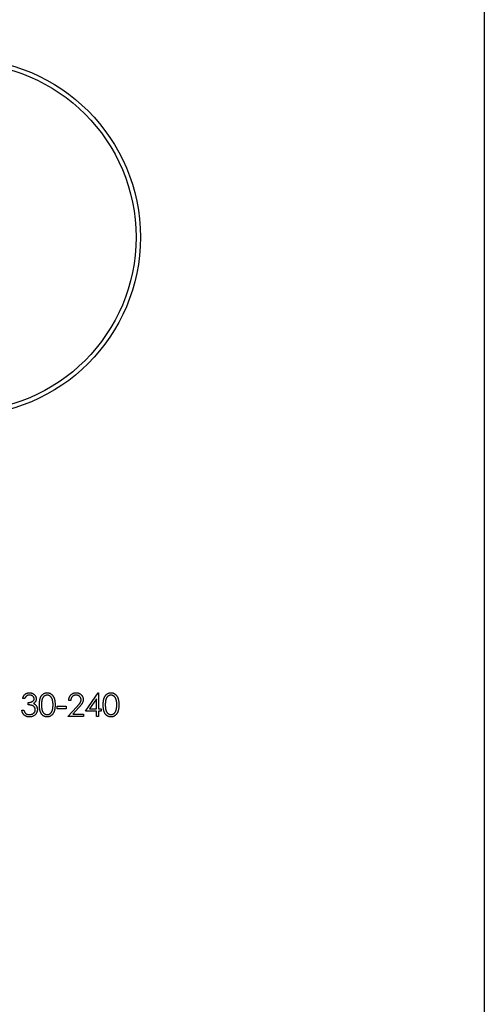
# Model space of a CAD drawing. Units: millimetres. Extents: x 10 to 584, y 10 to 410.
# Drawn here: x 459 to 485, y 195 to 252 of the extents above; entities that cross this region are included whole.
import ezdxf

# ---------------------------------------------------------------- set-up
doc = ezdxf.new("R2010")
doc.units = ezdxf.units.MM
doc.header["$LTSCALE"] = 2

msp = doc.modelspace()

# ---------------------------------------------------------------- linework, layer by layer
at = {"color": 7, "linetype": 'Continuous', "lineweight": 25}
for p, q in [((485.348, 290.336), (485.348, 133.336)), ((462.446, 212.142), (463.168, 213.193)), ((463.168, 213.193), (463.192, 213.193)), ((463.192, 213.193), (463.192, 212.277)), ((458.952, 212.854), (458.833, 212.854)), ((459.156, 212.498), (459.156, 212.634)), ((461.598, 212.752), (461.479, 212.752)), ((463.074, 212.852), (462.679, 212.277)), ((463.074, 212.277), (463.074, 212.852)), ((458.783, 212.193), (458.901, 212.193)), ((460.818, 212.277), (460.818, 212.413)), ((460.818, 212.413), (461.327, 212.413)), ((461.327, 212.277), (460.818, 212.277)), ((461.327, 212.413), (461.327, 212.277)), ((461.428, 211.836), (461.941, 212.384)), ((462.043, 212.325), (461.712, 211.972)), ((461.712, 211.972), (462.327, 211.972)), ((462.327, 211.972), (462.327, 211.836)), ((463.074, 212.142), (462.446, 212.142)), ((462.679, 212.277), (463.074, 212.277)), ((463.074, 211.836), (463.074, 212.142)), ((463.192, 212.277), (463.345, 212.277)), ((463.192, 212.142), (463.192, 211.836)), ((463.345, 212.142), (463.192, 212.142)), ((463.345, 212.277), (463.345, 212.142)), ((462.327, 211.836), (461.428, 211.836)), ((463.192, 211.836), (463.074, 211.836))]:
    msp.add_line(p, q, dxfattribs=at)
for radius in [10.25, 10]:
    msp.add_circle((455.348, 239.336), radius, dxfattribs=at)
for points, knots in [([(458.833, 212.854), (458.837, 212.867), (458.843, 212.893), (458.856, 212.931), (458.87, 212.966), (458.888, 212.998), (458.906, 213.029), (458.928, 213.057), (458.951, 213.083), (458.976, 213.106), (459.003, 213.126), (459.032, 213.144), (459.061, 213.159), (459.092, 213.172), (459.124, 213.181), (459.158, 213.188), (459.192, 213.193), (459.215, 213.193), (459.227, 213.193)], [0, 0, 0, 0, 0.072625, 0.141977, 0.208985, 0.273957, 0.336889, 0.398745, 0.460116, 0.520825, 0.580994, 0.640152, 0.698622, 0.757271, 0.816427, 0.876254, 0.937165, 1, 1, 1, 1]), ([(459.229, 213.058), (459.214, 213.057), (459.184, 213.056), (459.142, 213.047), (459.103, 213.033), (459.072, 213.016), (459.05, 212.999), (459.034, 212.984), (459.019, 212.967), (459.004, 212.948), (458.99, 212.928), (458.977, 212.905), (458.964, 212.88), (458.956, 212.863), (458.952, 212.854)], [0, 0, 0, 0, 0.122712, 0.239685, 0.351816, 0.463766, 0.520818, 0.579448, 0.640604, 0.705298, 0.773634, 0.844669, 0.920057, 1, 1, 1, 1]), ([(459.227, 213.193), (459.245, 213.193), (459.279, 213.192), (459.329, 213.182), (459.377, 213.167), (459.423, 213.147), (459.466, 213.121), (459.504, 213.091), (459.537, 213.057), (459.565, 213.019), (459.586, 212.978), (459.602, 212.936), (459.612, 212.893), (459.613, 212.864), (459.614, 212.85)], [0, 0, 0, 0, 0.090254, 0.17854, 0.266093, 0.354631, 0.441886, 0.525747, 0.608114, 0.690197, 0.770821, 0.848326, 0.924012, 1, 1, 1, 1]), ([(459.495, 212.85), (459.495, 212.857), (459.494, 212.871), (459.491, 212.891), (459.485, 212.91), (459.476, 212.929), (459.466, 212.947), (459.453, 212.964), (459.437, 212.981), (459.419, 212.996), (459.4, 213.011), (459.379, 213.023), (459.357, 213.034), (459.334, 213.043), (459.309, 213.049), (459.284, 213.054), (459.257, 213.057), (459.238, 213.057), (459.229, 213.058)], [0, 0, 0, 0, 0.055275, 0.109966, 0.163247, 0.218076, 0.273301, 0.330909, 0.390995, 0.454176, 0.518862, 0.583311, 0.648517, 0.715031, 0.782502, 0.852323, 0.924928, 1, 1, 1, 1]), ([(459.8, 212.497), (459.8, 212.519), (459.801, 212.56), (459.803, 212.62), (459.808, 212.676), (459.814, 212.729), (459.821, 212.778), (459.831, 212.823), (459.842, 212.864), (459.855, 212.902), (459.87, 212.937), (459.886, 212.97), (459.904, 213), (459.923, 213.028), (459.944, 213.054), (459.965, 213.078), (459.989, 213.1), (460.014, 213.12), (460.04, 213.137), (460.066, 213.152), (460.094, 213.165), (460.122, 213.175), (460.151, 213.183), (460.181, 213.189), (460.211, 213.193), (460.232, 213.193), (460.242, 213.193)], [0, 0, 0, 0, 0.068595, 0.133246, 0.194313, 0.251279, 0.304513, 0.354235, 0.400481, 0.443411, 0.484015, 0.523252, 0.561042, 0.5979, 0.633518, 0.668314, 0.702496, 0.736685, 0.770293, 0.803437, 0.835913, 0.86846, 0.900847, 0.933467, 0.966258, 1, 1, 1, 1]), ([(460.246, 213.058), (460.232, 213.057), (460.203, 213.055), (460.159, 213.044), (460.118, 213.025), (460.085, 213.005), (460.06, 212.985), (460.042, 212.968), (460.025, 212.949), (460.01, 212.928), (459.995, 212.906), (459.982, 212.883), (459.97, 212.857), (459.959, 212.829), (459.95, 212.799), (459.942, 212.766), (459.934, 212.73), (459.929, 212.69), (459.924, 212.647), (459.921, 212.6), (459.919, 212.55), (459.919, 212.516), (459.919, 212.498)], [0, 0, 0, 0, 0.060387, 0.120883, 0.182755, 0.247811, 0.281299, 0.315088, 0.349702, 0.384857, 0.420966, 0.458511, 0.497175, 0.537602, 0.580503, 0.627468, 0.678388, 0.733983, 0.793747, 0.857714, 0.926698, 1, 1, 1, 1]), ([(460.242, 213.193), (460.253, 213.193), (460.274, 213.193), (460.305, 213.189), (460.335, 213.183), (460.364, 213.175), (460.393, 213.165), (460.421, 213.152), (460.448, 213.137), (460.475, 213.119), (460.5, 213.1), (460.524, 213.077), (460.547, 213.053), (460.568, 213.026), (460.588, 212.997), (460.606, 212.966), (460.623, 212.932), (460.639, 212.896), (460.653, 212.857), (460.666, 212.815), (460.676, 212.77), (460.685, 212.721), (460.691, 212.67), (460.696, 212.615), (460.698, 212.557), (460.699, 212.518), (460.699, 212.497)], [0, 0, 0, 0, 0.033788, 0.067194, 0.099862, 0.132567, 0.165151, 0.197913, 0.231319, 0.265083, 0.299255, 0.334399, 0.369943, 0.406284, 0.444064, 0.482998, 0.523354, 0.565537, 0.609613, 0.656391, 0.705885, 0.758325, 0.813832, 0.872795, 0.934722, 1, 1, 1, 1]), ([(460.58, 212.498), (460.58, 212.514), (460.58, 212.545), (460.578, 212.59), (460.574, 212.634), (460.57, 212.675), (460.563, 212.714), (460.556, 212.751), (460.547, 212.785), (460.536, 212.817), (460.525, 212.848), (460.512, 212.876), (460.498, 212.902), (460.483, 212.925), (460.467, 212.947), (460.45, 212.967), (460.432, 212.985), (460.407, 213.005), (460.374, 213.025), (460.333, 213.044), (460.29, 213.055), (460.261, 213.057), (460.246, 213.058)], [0, 0, 0, 0, 0.0656812, 0.1284865, 0.1881751, 0.2451061, 0.2994484, 0.3508229, 0.3999417, 0.4466717, 0.4912545, 0.5333763, 0.5738528, 0.6125263, 0.6495971, 0.685532, 0.7201058, 0.7538377, 0.8189254, 0.8804935, 0.9403113, 1, 1, 1, 1]), ([(461.479, 212.752), (461.48, 212.768), (461.482, 212.799), (461.489, 212.844), (461.499, 212.887), (461.513, 212.928), (461.531, 212.967), (461.553, 213.003), (461.578, 213.038), (461.607, 213.07), (461.638, 213.099), (461.672, 213.124), (461.707, 213.145), (461.744, 213.163), (461.784, 213.176), (461.824, 213.186), (461.867, 213.192), (461.896, 213.193), (461.911, 213.193)], [0, 0, 0, 0, 0.068791, 0.135103, 0.198979, 0.261904, 0.323495, 0.385195, 0.446969, 0.509765, 0.572251, 0.633405, 0.693251, 0.752583, 0.812579, 0.873275, 0.93555, 1, 1, 1, 1]), ([(461.905, 213.058), (461.894, 213.057), (461.874, 213.057), (461.844, 213.053), (461.816, 213.047), (461.789, 213.038), (461.763, 213.027), (461.738, 213.013), (461.715, 212.996), (461.693, 212.978), (461.673, 212.957), (461.656, 212.933), (461.64, 212.908), (461.627, 212.881), (461.616, 212.852), (461.608, 212.82), (461.601, 212.787), (461.599, 212.764), (461.598, 212.752)], [0, 0, 0, 0, 0.064439, 0.126547, 0.186887, 0.245878, 0.304041, 0.362191, 0.420976, 0.48066, 0.5406, 0.600689, 0.661936, 0.724443, 0.789038, 0.856314, 0.926352, 1, 1, 1, 1]), ([(462.192, 212.789), (462.191, 212.798), (462.191, 212.816), (462.187, 212.842), (462.18, 212.867), (462.171, 212.892), (462.159, 212.915), (462.145, 212.937), (462.128, 212.959), (462.109, 212.979), (462.087, 212.997), (462.065, 213.013), (462.041, 213.027), (462.016, 213.038), (461.99, 213.047), (461.962, 213.053), (461.934, 213.057), (461.915, 213.057), (461.905, 213.058)], [0, 0, 0, 0, 0.061965, 0.122122, 0.180988, 0.239933, 0.299906, 0.359989, 0.421776, 0.486576, 0.551535, 0.615018, 0.677259, 0.73973, 0.80305, 0.866495, 0.931973, 1, 1, 1, 1]), ([(461.911, 213.193), (461.925, 213.193), (461.954, 213.192), (461.995, 213.187), (462.035, 213.178), (462.072, 213.165), (462.108, 213.148), (462.141, 213.128), (462.172, 213.104), (462.2, 213.076), (462.226, 213.047), (462.248, 213.015), (462.268, 212.983), (462.283, 212.949), (462.295, 212.913), (462.304, 212.877), (462.309, 212.839), (462.31, 212.813), (462.31, 212.8)], [0, 0, 0, 0, 0.069475, 0.136517, 0.200789, 0.26383, 0.325735, 0.387291, 0.449509, 0.512968, 0.576275, 0.63758, 0.697903, 0.757172, 0.816599, 0.876653, 0.93729, 1, 1, 1, 1]), ([(463.464, 212.497), (463.464, 212.519), (463.464, 212.56), (463.467, 212.62), (463.471, 212.676), (463.477, 212.729), (463.485, 212.778), (463.495, 212.823), (463.506, 212.864), (463.519, 212.902), (463.534, 212.937), (463.55, 212.97), (463.568, 213), (463.587, 213.028), (463.607, 213.054), (463.629, 213.078), (463.652, 213.1), (463.677, 213.12), (463.703, 213.137), (463.73, 213.152), (463.757, 213.165), (463.786, 213.175), (463.815, 213.183), (463.844, 213.189), (463.875, 213.193), (463.896, 213.193), (463.906, 213.193)], [0, 0, 0, 0, 0.068595, 0.133246, 0.194313, 0.251279, 0.304513, 0.354235, 0.400481, 0.443411, 0.484015, 0.523252, 0.561042, 0.5979, 0.633518, 0.668314, 0.702496, 0.736685, 0.770293, 0.803437, 0.835913, 0.86846, 0.900847, 0.933467, 0.966258, 1, 1, 1, 1]), ([(463.91, 213.058), (463.895, 213.057), (463.866, 213.055), (463.823, 213.044), (463.781, 213.025), (463.748, 213.005), (463.723, 212.985), (463.705, 212.968), (463.689, 212.949), (463.673, 212.928), (463.659, 212.906), (463.646, 212.883), (463.634, 212.857), (463.623, 212.829), (463.613, 212.799), (463.605, 212.766), (463.598, 212.73), (463.592, 212.69), (463.588, 212.647), (463.585, 212.6), (463.583, 212.55), (463.582, 212.516), (463.582, 212.498)], [0, 0, 0, 0, 0.060387, 0.120883, 0.182755, 0.247811, 0.281299, 0.315088, 0.349702, 0.384857, 0.420966, 0.458511, 0.497175, 0.537602, 0.580503, 0.627468, 0.678388, 0.733983, 0.793747, 0.857714, 0.926698, 1, 1, 1, 1]), ([(463.906, 213.193), (463.916, 213.193), (463.937, 213.193), (463.968, 213.189), (463.999, 213.183), (464.028, 213.175), (464.057, 213.165), (464.085, 213.152), (464.112, 213.137), (464.138, 213.119), (464.164, 213.1), (464.188, 213.077), (464.21, 213.053), (464.232, 213.026), (464.251, 212.997), (464.27, 212.966), (464.287, 212.932), (464.303, 212.896), (464.317, 212.857), (464.329, 212.815), (464.34, 212.77), (464.348, 212.721), (464.355, 212.67), (464.359, 212.615), (464.362, 212.557), (464.362, 212.518), (464.363, 212.497)], [0, 0, 0, 0, 0.033788, 0.067194, 0.099862, 0.132567, 0.165151, 0.197913, 0.231319, 0.265083, 0.299255, 0.334399, 0.369943, 0.406284, 0.444064, 0.482998, 0.523354, 0.565537, 0.609613, 0.656391, 0.705885, 0.758325, 0.813832, 0.872795, 0.934722, 1, 1, 1, 1]), ([(464.244, 212.498), (464.244, 212.514), (464.243, 212.545), (464.242, 212.59), (464.238, 212.634), (464.233, 212.675), (464.227, 212.714), (464.22, 212.751), (464.21, 212.785), (464.2, 212.817), (464.188, 212.848), (464.175, 212.876), (464.162, 212.902), (464.147, 212.925), (464.131, 212.947), (464.114, 212.967), (464.096, 212.985), (464.07, 213.005), (464.037, 213.025), (463.996, 213.044), (463.953, 213.055), (463.924, 213.057), (463.91, 213.058)], [0, 0, 0, 0, 0.065681, 0.128486, 0.188175, 0.245106, 0.299448, 0.350823, 0.399942, 0.446672, 0.491255, 0.533376, 0.573853, 0.612526, 0.649597, 0.685532, 0.720106, 0.753838, 0.818925, 0.880493, 0.940311, 1, 1, 1, 1]), ([(459.156, 212.634), (459.172, 212.634), (459.204, 212.634), (459.251, 212.641), (459.296, 212.65), (459.337, 212.664), (459.376, 212.68), (459.409, 212.699), (459.436, 212.72), (459.458, 212.743), (459.474, 212.768), (459.486, 212.795), (459.493, 212.822), (459.494, 212.841), (459.495, 212.85)], [0, 0, 0, 0, 0.110166, 0.215787, 0.318027, 0.417574, 0.51165, 0.596162, 0.672935, 0.74367, 0.810677, 0.874059, 0.936696, 1, 1, 1, 1]), ([(459.563, 212.218), (459.562, 212.23), (459.561, 212.255), (459.552, 212.291), (459.538, 212.326), (459.517, 212.359), (459.493, 212.389), (459.464, 212.417), (459.431, 212.439), (459.4, 212.455), (459.373, 212.465), (459.35, 212.472), (459.324, 212.478), (459.295, 212.484), (459.264, 212.489), (459.23, 212.493), (459.194, 212.496), (459.169, 212.497), (459.156, 212.498)], [0, 0, 0, 0, 0.066909, 0.133485, 0.201035, 0.271234, 0.34288, 0.413836, 0.485977, 0.56023, 0.599884, 0.644055, 0.691892, 0.744688, 0.801492, 0.862858, 0.929328, 1, 1, 1, 1]), ([(459.614, 212.85), (459.613, 212.836), (459.612, 212.808), (459.605, 212.768), (459.593, 212.731), (459.576, 212.695), (459.554, 212.662), (459.527, 212.631), (459.495, 212.602), (459.471, 212.586), (459.459, 212.577)], [0, 0, 0, 0, 0.128068, 0.250608, 0.37063, 0.490072, 0.610375, 0.734313, 0.863217, 1, 1, 1, 1]), ([(459.459, 212.577), (459.473, 212.571), (459.501, 212.557), (459.539, 212.531), (459.574, 212.5), (459.593, 212.476), (459.603, 212.464)], [0, 0, 0, 0, 0.25388, 0.503009, 0.750291, 1, 1, 1, 1]), ([(460.242, 211.802), (460.232, 211.803), (460.211, 211.803), (460.181, 211.807), (460.151, 211.812), (460.123, 211.82), (460.094, 211.83), (460.067, 211.843), (460.041, 211.858), (460.015, 211.875), (459.99, 211.894), (459.967, 211.916), (459.945, 211.94), (459.925, 211.966), (459.905, 211.994), (459.888, 212.025), (459.871, 212.058), (459.856, 212.093), (459.843, 212.131), (459.831, 212.173), (459.822, 212.218), (459.814, 212.267), (459.808, 212.32), (459.803, 212.376), (459.801, 212.435), (459.8, 212.476), (459.8, 212.497)], [0, 0, 0, 0, 0.033787, 0.066622, 0.099285, 0.131361, 0.163585, 0.196104, 0.228902, 0.262158, 0.295991, 0.330218, 0.36506, 0.400951, 0.43762, 0.475708, 0.515381, 0.556414, 0.599765, 0.646424, 0.696431, 0.749782, 0.806573, 0.867436, 0.931887, 1, 1, 1, 1]), ([(459.919, 212.498), (459.919, 212.48), (459.919, 212.446), (459.921, 212.396), (459.924, 212.35), (459.928, 212.306), (459.934, 212.267), (459.941, 212.23), (459.949, 212.197), (459.959, 212.167), (459.97, 212.139), (459.982, 212.114), (459.995, 212.09), (460.009, 212.068), (460.025, 212.047), (460.041, 212.028), (460.06, 212.011), (460.085, 211.991), (460.118, 211.97), (460.16, 211.952), (460.203, 211.94), (460.232, 211.939), (460.246, 211.938)], [0, 0, 0, 0, 0.072951, 0.141584, 0.205926, 0.265301, 0.320597, 0.371817, 0.41879, 0.461699, 0.502134, 0.540804, 0.578181, 0.614297, 0.649678, 0.684299, 0.718359, 0.752081, 0.817652, 0.879722, 0.939966, 1, 1, 1, 1]), ([(460.699, 212.497), (460.699, 212.477), (460.698, 212.438), (460.696, 212.38), (460.691, 212.326), (460.685, 212.274), (460.676, 212.226), (460.666, 212.181), (460.654, 212.139), (460.64, 212.101), (460.624, 212.065), (460.607, 212.031), (460.589, 212), (460.569, 211.971), (460.548, 211.944), (460.525, 211.919), (460.501, 211.897), (460.476, 211.877), (460.449, 211.86), (460.422, 211.844), (460.393, 211.832), (460.365, 211.821), (460.335, 211.813), (460.305, 211.807), (460.274, 211.803), (460.253, 211.803), (460.242, 211.802)], [0, 0, 0, 0, 0.0650633, 0.1267732, 0.1855158, 0.2407647, 0.2929798, 0.3422504, 0.3889193, 0.4327757, 0.4746284, 0.5147747, 0.5536059, 0.5914264, 0.6280281, 0.6638036, 0.6989843, 0.7335915, 0.7676285, 0.8012083, 0.8342638, 0.8669807, 0.8997197, 0.9327019, 0.9661759, 1, 1, 1, 1]), ([(460.53, 212.165), (460.534, 212.177), (460.542, 212.201), (460.553, 212.238), (460.561, 212.277), (460.568, 212.318), (460.573, 212.36), (460.578, 212.405), (460.58, 212.451), (460.58, 212.482), (460.58, 212.498)], [0, 0, 0, 0, 0.110588, 0.224542, 0.342503, 0.464324, 0.590756, 0.722227, 0.858843, 1, 1, 1, 1]), ([(461.941, 212.384), (461.954, 212.397), (461.978, 212.422), (462.012, 212.459), (462.042, 212.492), (462.07, 212.524), (462.093, 212.553), (462.114, 212.578), (462.13, 212.602), (462.148, 212.63), (462.166, 212.663), (462.181, 212.704), (462.19, 212.746), (462.191, 212.775), (462.192, 212.789)], [0, 0, 0, 0, 0.110803, 0.212829, 0.306101, 0.390647, 0.466924, 0.534481, 0.593587, 0.644557, 0.7362, 0.825024, 0.911986, 1, 1, 1, 1]), ([(462.31, 212.8), (462.31, 212.782), (462.308, 212.745), (462.298, 212.691), (462.281, 212.639), (462.26, 212.597), (462.24, 212.564), (462.221, 212.536), (462.199, 212.506), (462.174, 212.474), (462.146, 212.44), (462.115, 212.403), (462.08, 212.365), (462.055, 212.339), (462.043, 212.325)], [0, 0, 0, 0, 0.098702, 0.195672, 0.292422, 0.391343, 0.444462, 0.504229, 0.570352, 0.642546, 0.722288, 0.807921, 0.90047, 1, 1, 1, 1]), ([(463.906, 211.802), (463.896, 211.803), (463.875, 211.803), (463.844, 211.807), (463.815, 211.812), (463.786, 211.82), (463.758, 211.83), (463.731, 211.843), (463.704, 211.858), (463.678, 211.875), (463.654, 211.894), (463.63, 211.916), (463.608, 211.94), (463.588, 211.966), (463.569, 211.994), (463.551, 212.025), (463.535, 212.058), (463.52, 212.093), (463.506, 212.131), (463.495, 212.173), (463.485, 212.218), (463.477, 212.267), (463.471, 212.32), (463.467, 212.376), (463.464, 212.435), (463.464, 212.476), (463.464, 212.497)], [0, 0, 0, 0, 0.033787, 0.066622, 0.099285, 0.131361, 0.163585, 0.196104, 0.228902, 0.262158, 0.295991, 0.330218, 0.36506, 0.400951, 0.43762, 0.475708, 0.515381, 0.556414, 0.599765, 0.646424, 0.696431, 0.749782, 0.806573, 0.867436, 0.931887, 1, 1, 1, 1]), ([(463.582, 212.498), (463.582, 212.48), (463.583, 212.446), (463.585, 212.396), (463.588, 212.35), (463.592, 212.306), (463.598, 212.267), (463.605, 212.23), (463.613, 212.197), (463.622, 212.167), (463.633, 212.139), (463.645, 212.114), (463.658, 212.09), (463.673, 212.068), (463.688, 212.047), (463.705, 212.028), (463.723, 212.011), (463.748, 211.991), (463.781, 211.97), (463.823, 211.952), (463.866, 211.94), (463.895, 211.939), (463.91, 211.938)], [0, 0, 0, 0, 0.072951, 0.141584, 0.205926, 0.265301, 0.320597, 0.371817, 0.41879, 0.461699, 0.502134, 0.540804, 0.578181, 0.614297, 0.649678, 0.684299, 0.718359, 0.752081, 0.817652, 0.879722, 0.939966, 1, 1, 1, 1]), ([(464.363, 212.497), (464.362, 212.477), (464.362, 212.438), (464.359, 212.38), (464.354, 212.326), (464.348, 212.274), (464.34, 212.226), (464.329, 212.181), (464.318, 212.139), (464.304, 212.101), (464.288, 212.065), (464.271, 212.031), (464.253, 212), (464.233, 211.971), (464.212, 211.944), (464.189, 211.919), (464.165, 211.897), (464.139, 211.877), (464.112, 211.86), (464.085, 211.844), (464.057, 211.832), (464.028, 211.821), (463.999, 211.813), (463.968, 211.807), (463.937, 211.803), (463.916, 211.803), (463.906, 211.802)], [0, 0, 0, 0, 0.065063, 0.126773, 0.185516, 0.240765, 0.29298, 0.34225, 0.388919, 0.432776, 0.474628, 0.514775, 0.553606, 0.591426, 0.628028, 0.663804, 0.698984, 0.733591, 0.767628, 0.801208, 0.834264, 0.866981, 0.89972, 0.932702, 0.966176, 1, 1, 1, 1]), ([(464.194, 212.165), (464.198, 212.177), (464.206, 212.201), (464.216, 212.238), (464.225, 212.277), (464.232, 212.318), (464.237, 212.36), (464.241, 212.405), (464.243, 212.451), (464.244, 212.482), (464.244, 212.498)], [0, 0, 0, 0, 0.110588, 0.224542, 0.342503, 0.464324, 0.590756, 0.722227, 0.858843, 1, 1, 1, 1]), ([(459.224, 211.802), (459.21, 211.803), (459.182, 211.803), (459.141, 211.808), (459.102, 211.816), (459.065, 211.827), (459.029, 211.841), (458.996, 211.858), (458.964, 211.878), (458.934, 211.901), (458.906, 211.927), (458.881, 211.957), (458.858, 211.989), (458.838, 212.024), (458.82, 212.062), (458.805, 212.103), (458.792, 212.147), (458.786, 212.177), (458.783, 212.193)], [0, 0, 0, 0, 0.065541, 0.128963, 0.190377, 0.250092, 0.308548, 0.366398, 0.424542, 0.48317, 0.542243, 0.601739, 0.662506, 0.724856, 0.789128, 0.856346, 0.926295, 1, 1, 1, 1]), ([(458.901, 212.193), (458.904, 212.182), (458.91, 212.163), (458.921, 212.134), (458.932, 212.108), (458.945, 212.084), (458.958, 212.062), (458.973, 212.042), (458.988, 212.025), (458.999, 212.015), (459.005, 212.01)], [0, 0, 0, 0, 0.14977, 0.291316, 0.425966, 0.55216, 0.671527, 0.786122, 0.895325, 1, 1, 1, 1]), ([(459.005, 212.01), (459.012, 212.004), (459.027, 211.993), (459.051, 211.978), (459.077, 211.965), (459.104, 211.956), (459.132, 211.948), (459.162, 211.942), (459.194, 211.939), (459.215, 211.938), (459.226, 211.938)], [0, 0, 0, 0, 0.118271, 0.236178, 0.355663, 0.475904, 0.600127, 0.728608, 0.861313, 1, 1, 1, 1]), ([(459.681, 212.229), (459.681, 212.211), (459.679, 212.174), (459.667, 212.119), (459.649, 212.066), (459.622, 212.015), (459.59, 211.967), (459.551, 211.924), (459.507, 211.888), (459.457, 211.857), (459.404, 211.832), (459.346, 211.815), (459.286, 211.804), (459.245, 211.803), (459.224, 211.802)], [0, 0, 0, 0, 0.079648, 0.158922, 0.239619, 0.322609, 0.406035, 0.487602, 0.569685, 0.653036, 0.737436, 0.822478, 0.909748, 1, 1, 1, 1]), ([(459.226, 211.938), (459.238, 211.938), (459.263, 211.939), (459.298, 211.943), (459.331, 211.949), (459.363, 211.959), (459.393, 211.97), (459.421, 211.985), (459.447, 212.002), (459.47, 212.021), (459.492, 212.043), (459.511, 212.065), (459.527, 212.088), (459.54, 212.112), (459.55, 212.138), (459.557, 212.164), (459.562, 212.191), (459.563, 212.209), (459.563, 212.218)], [0, 0, 0, 0, 0.076072, 0.148752, 0.218403, 0.28576, 0.350598, 0.414964, 0.478069, 0.541761, 0.60435, 0.664075, 0.721464, 0.777587, 0.832644, 0.887844, 0.94346, 1, 1, 1, 1]), ([(459.603, 212.464), (459.609, 212.456), (459.621, 212.438), (459.637, 212.411), (459.651, 212.383), (459.662, 212.353), (459.671, 212.324), (459.677, 212.293), (459.681, 212.261), (459.681, 212.24), (459.681, 212.229)], [0, 0, 0, 0, 0.128136, 0.254173, 0.378112, 0.501712, 0.623986, 0.747096, 0.872875, 1, 1, 1, 1]), ([(460.246, 211.938), (460.261, 211.939), (460.29, 211.94), (460.333, 211.952), (460.375, 211.969), (460.407, 211.99), (460.432, 212.01), (460.45, 212.027), (460.466, 212.045), (460.481, 212.066), (460.496, 212.088), (460.508, 212.112), (460.52, 212.138), (460.527, 212.156), (460.53, 212.165)], [0, 0, 0, 0, 0.1128134, 0.2253939, 0.3395948, 0.4596754, 0.5217352, 0.5839258, 0.6481741, 0.713881, 0.7810045, 0.8514509, 0.9240507, 1, 1, 1, 1]), ([(463.91, 211.938), (463.925, 211.939), (463.954, 211.94), (463.997, 211.952), (464.038, 211.969), (464.071, 211.99), (464.095, 212.01), (464.113, 212.027), (464.129, 212.045), (464.145, 212.066), (464.159, 212.088), (464.172, 212.112), (464.184, 212.138), (464.19, 212.156), (464.194, 212.165)], [0, 0, 0, 0, 0.112813, 0.225394, 0.339595, 0.459675, 0.521735, 0.583926, 0.648174, 0.713881, 0.781004, 0.851451, 0.924051, 1, 1, 1, 1])]:
    msp.add_open_spline(points, degree=3, knots=knots, dxfattribs=at)

doc.saveas('drawing.dxf')
